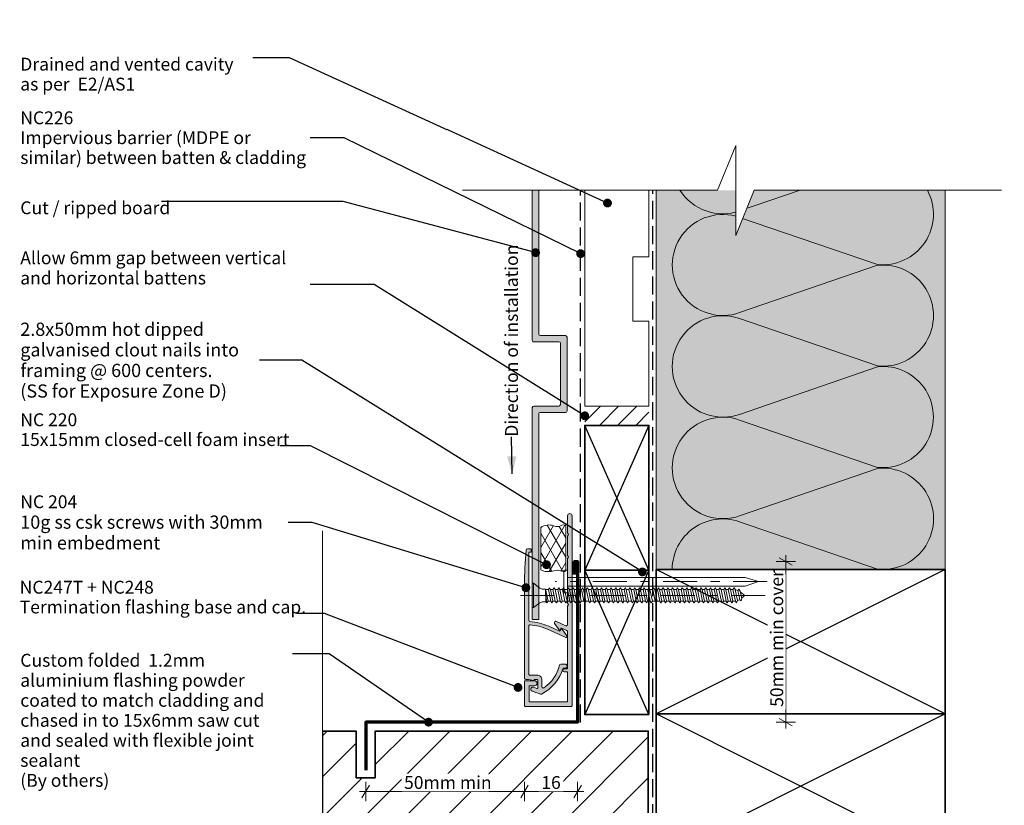
# Model space of a CAD drawing. Units: millimetres. Extents: x -198 to 108, y -202 to 216.
# Drawn here: x -198 to 108, y -28 to 216 of the extents above; entities that cross this region are included whole.
import ezdxf

# ---------------------------------------------------------------- set-up
doc = ezdxf.new("R2010")
doc.units = ezdxf.units.MM
doc.header["$MEASUREMENT"] = 0
for name, pattern in [('Double Dashed', [21.872221, 10.583333, -4.233333, 2.822222, -4.233333]), ('Hidden Line', [7.824444, 5.644444, -2.18]), ('Wipeout_Contour', [1000, 0, -1000])]:
    doc.linetypes.add(name, pattern=pattern)
for name, color, linetype, lineweight in [('0_Pen_No__1', 7, 'Continuous', 18), ('0_Pen_No__181', 7, 'Continuous', 5), ('0_Pen_No__182', 7, 'Continuous', 13), ('0_Pen_No__183', 7, 'Continuous', 18), ('0_Pen_No__184', 7, 'Continuous', 25), ('0_Pen_No__185', 7, 'Continuous', 35), ('0_Pen_No__187', 7, 'Continuous', 70), ('0_Pen_No__201', 1, 'Continuous', 25), ('0_Pen_No__86', 7, 'Continuous', 25)]:
    doc.layers.add(name, color=color, linetype=linetype, lineweight=lineweight)
for name, color, linetype, lineweight, true_color in [('0_Pen_No__193', 7, 'Continuous', 13, 0xb9b9b9), ('0_Pen_No__195', 7, 'Continuous', 13, 0x8b8b8b), ('0_Pen_No__196', 7, 'Continuous', 13, 0x747474), ('0_Pen_No__215', 7, 'Continuous', 25, 0x8b8b8b), ('0_Pen_No__236', 7, 'Continuous', 0, 0xf5f2da)]:
    doc.layers.add(name, color=color, linetype=linetype, lineweight=lineweight, true_color=true_color)
doc.styles.add('GENERATED_STYLE_1', font='txt')
doc.styles.add('GENERATED_STYLE_2', font='txt')
doc.styles.add('GENERATED_STYLE_3', font='txt')
doc.dimstyles.new('GENERATED_STYLE__1', dxfattribs={"dimtxt": 4, "dimasz": 3.04, "dimexe": 0.18, "dimexo": 0.0625, "dimgap": 0, "dimtad": 1, "dimdec": 0, "dimzin": 0, "dimdsep": 46, "dimtxsty": 'GENERATED_STYLE_1', "dimblk": 'ARROWHEAD_2', "dimblk1": 'ARROWHEAD_2', "dimblk2": 'ARROWHEAD_2', "dimcen": 0.09, "dimse1": 1, "dimse2": 1, "dimclrd": 7, "dimclre": 7, "dimclrt": 7, "dimadec": 0, "dimazin": 0, "dimtfac": 1, "dimtdec": 4, "dimtmove": 0, "dimatfit": 3, "dimfxl": 0, "dimtolj": 1, "dimtzin": 0, "dimarcsym": 0})
doc.dimstyles.new('GENERATED_STYLE__2', dxfattribs={"dimtxt": 0.18, "dimasz": 5.472, "dimexe": 0.18, "dimexo": 0.0625, "dimgap": 0, "dimtad": 0, "dimtih": 1, "dimtoh": 1, "dimdec": 4, "dimzin": 0, "dimdsep": 46, "dimcen": 0.09, "dimadec": 0, "dimazin": 0, "dimtfac": 1, "dimtdec": 4, "dimtmove": 0, "dimatfit": 3, "dimldrblk": 'ARROWHEAD_11', "dimfxl": 0, "dimtolj": 1, "dimtzin": 0, "dimarcsym": 0})
doc.dimstyles.new('GENERATED_STYLE__3', dxfattribs={"dimtxt": 4, "dimasz": 3.04, "dimexe": 0.18, "dimexo": 0.0625, "dimgap": 0, "dimtad": 1, "dimtih": 1, "dimtoh": 1, "dimdec": 0, "dimzin": 0, "dimdsep": 46, "dimtxsty": 'GENERATED_STYLE_1', "dimblk": 'ARROWHEAD_2', "dimblk1": 'ARROWHEAD_2', "dimblk2": 'ARROWHEAD_2', "dimcen": 0.09, "dimse1": 1, "dimse2": 1, "dimclrd": 7, "dimclre": 7, "dimclrt": 7, "dimadec": 0, "dimazin": 0, "dimtfac": 1, "dimtdec": 4, "dimtmove": 0, "dimatfit": 3, "dimfxl": 0, "dimtolj": 1, "dimtzin": 0, "dimarcsym": 0})
doc.dimstyles.new('GENERATED_STYLE__4', dxfattribs={"dimtxt": 0.18, "dimasz": 5.472, "dimexe": 0.18, "dimexo": 0.0625, "dimgap": 0, "dimtad": 0, "dimtih": 1, "dimtoh": 1, "dimdec": 4, "dimzin": 0, "dimdsep": 46, "dimcen": 0.09, "dimadec": 0, "dimazin": 0, "dimtfac": 1, "dimtdec": 4, "dimtmove": 0, "dimatfit": 3, "dimldrblk": 'ARROWHEAD_5', "dimfxl": 0, "dimtolj": 1, "dimtzin": 0, "dimarcsym": 0})

# ---------------------------------------------------------------- blocks, each defined once
blk = doc.blocks.new('Nail[1]_1', base_point=(34.59, 37.69))
at = {"layer": '0_Pen_No__181', "color": 7, "linetype": 'Double Dashed', "lineweight": 5}
blk.add_line((34.59, 41.2), (-31.41, 41.2), dxfattribs=at)
at = {"layer": '0_Pen_No__195', "color": 252, "linetype": 'Continuous', "lineweight": 13, "true_color": 0x8b8b8b}
for p, q in [((-28.77, 44.72), (-27.6, 44.72)), ((-28.77, 37.69), (-28.77, 44.72)), ((-27.6, 44.72), (-27.6, 37.69)), ((27.76, 42.43), (-27.6, 42.43)), ((31.82, 41.2), (27.76, 42.43)), ((27.76, 39.8), (31.82, 41.2)), ((-27.6, 37.69), (-28.77, 37.69)), ((-27.6, 39.8), (27.76, 39.8))]:
    blk.add_line(p, q, dxfattribs=at)
blk = doc.blocks.new('CSK[2]_1', base_point=(33.92, 40.72))
at = {"layer": '0_Pen_No__181', "color": 7, "linetype": 'Double Dashed', "lineweight": 5}
blk.add_line((33.92, 36.91), (-43.3, 36.91), dxfattribs=at)
at = {"layer": '0_Pen_No__195', "color": 252, "linetype": 'Continuous', "lineweight": 13, "true_color": 0x8b8b8b}
for p, q in [((-38.24, 40.72), (-38.6, 40.72)), ((-38.6, 40.72), (-38.6, 33.1)), ((-36.26, 39.2), (-38.24, 40.72)), ((-38.24, 33.1), (-38.24, 40.64)), ((-35.54, 38.86), (-36.26, 39.2)), ((-34.47, 38.86), (-35.54, 38.86)), ((-34.38, 34.88), (-34.47, 38.86)), ((-34.47, 38.86), (-33.66, 35.13)), ((-33.57, 38.69), (-34.38, 38.69)), ((-34.02, 34.54), (-34.38, 37.08)), ((-33.57, 38.69), (-33.3, 39.28)), ((-32.85, 35.13), (-33.57, 38.69)), ((-33.3, 39.28), (-32.94, 38.69)), ((-32.94, 38.69), (-32.22, 35.13)), ((-32.13, 38.69), (-32.94, 38.69)), ((-31.77, 39.28), (-32.13, 38.69)), ((-31.41, 35.13), (-32.13, 38.69)), ((-31.41, 38.69), (-31.77, 39.28)), ((-31.41, 38.69), (-30.7, 35.13)), ((-30.61, 38.69), (-31.41, 38.69)), ((-30.61, 38.69), (-30.34, 39.28)), ((-29.89, 35.13), (-30.61, 38.69)), ((-30.34, 39.28), (-29.98, 38.69)), ((-29.98, 38.69), (-29.26, 35.13)), ((-29.17, 38.69), (-29.98, 38.69)), ((-29.17, 38.69), (-28.81, 39.28)), ((-28.45, 35.13), (-29.17, 38.69)), ((-28.81, 39.28), (-28.54, 38.69)), ((-28.54, 38.69), (-27.73, 35.13)), ((-27.64, 38.69), (-28.54, 38.69)), ((-27.64, 38.69), (-27.37, 39.28)), ((-26.92, 35.13), (-27.64, 38.69)), ((-27.37, 39.28), (-27.01, 38.69)), ((-27.01, 38.69), (-26.29, 35.13)), ((-26.21, 38.69), (-27.01, 38.69)), ((-25.85, 39.28), (-26.21, 38.69)), ((-25.49, 35.13), (-26.21, 38.69)), ((-25.58, 38.69), (-25.85, 39.28)), ((-25.58, 38.69), (-24.77, 35.13)), ((-24.77, 38.69), (-25.58, 38.69)), ((-24.41, 39.28), (-24.77, 38.69)), ((-23.96, 35.13), (-24.77, 38.69)), ((-24.05, 38.69), (-24.41, 39.28)), ((-24.05, 38.69), (-23.33, 35.13)), ((-23.24, 38.69), (-24.05, 38.69)), ((-23.24, 38.69), (-22.88, 39.28)), ((-22.52, 35.13), (-23.24, 38.69)), ((-22.88, 39.28), (-22.61, 38.69)), ((-22.61, 38.69), (-21.89, 35.13)), ((-22.61, 38.69), (-21.8, 38.69)), ((-21.8, 38.69), (-21.45, 39.28)), ((-21, 35.13), (-21.8, 38.69)), ((-21.45, 39.28), (-21.09, 38.69)), ((-21.09, 38.69), (-20.37, 35.13)), ((-20.28, 38.69), (-21.09, 38.69)), ((-20.01, 39.28), (-20.28, 38.69)), ((-19.56, 35.13), (-20.28, 38.69)), ((-20.01, 39.28), (-19.65, 38.69)), ((-19.65, 38.69), (-18.93, 35.13)), ((-18.84, 38.69), (-19.65, 38.69)), ((-18.48, 39.28), (-18.84, 38.69)), ((-18.12, 35.13), (-18.84, 38.69)), ((-18.48, 39.28), (-18.12, 38.69)), ((-18.12, 38.69), (-17.4, 35.13)), ((-18.12, 38.69), (-17.31, 38.69)), ((-17.31, 38.69), (-17.05, 39.28)), ((-16.6, 35.13), (-17.31, 38.69)), ((-16.69, 38.69), (-17.05, 39.28)), ((-16.69, 38.69), (-15.97, 35.13)), ((-15.88, 38.69), (-16.69, 38.69)), ((-15.88, 38.69), (-15.52, 39.28)), ((-15.16, 35.13), (-15.88, 38.69)), ((-15.52, 39.28), (-15.25, 38.69)), ((-15.25, 38.69), (-14.44, 35.13)), ((-14.35, 38.69), (-15.25, 38.69)), ((-14.08, 39.28), (-14.35, 38.69)), ((-13.63, 35.13), (-14.35, 38.69)), ((-14.08, 39.28), (-13.72, 38.69)), ((-13.72, 38.69), (-13, 35.13)), ((-13.72, 38.69), (-12.91, 38.69)), ((-12.91, 38.69), (-12.56, 39.28)), ((-12.2, 35.13), (-12.91, 38.69)), ((-12.56, 39.28), (-12.29, 38.69)), ((-12.29, 38.69), (-11.48, 35.13)), ((-11.48, 38.69), (-12.29, 38.69)), ((-11.48, 38.69), (-11.12, 39.28)), ((-10.67, 35.13), (-11.48, 38.69)), ((-11.12, 39.28), (-10.76, 38.69)), ((-10.76, 38.69), (-10.04, 35.13)), ((-10.76, 38.69), (-9.95, 38.69)), ((-9.95, 38.69), (-9.59, 39.28)), ((-9.23, 35.13), (-9.95, 38.69)), ((-9.59, 39.28), (-9.32, 38.69)), ((-9.32, 38.69), (-8.6, 35.13)), ((-8.51, 38.69), (-9.32, 38.69)), ((-8.16, 39.28), (-8.51, 38.69)), ((-7.71, 35.13), (-8.51, 38.69)), ((-7.8, 38.69), (-8.16, 39.28)), ((-7.8, 38.69), (-7.08, 35.13)), ((-7.8, 38.69), (-6.99, 38.69)), ((-6.99, 38.69), (-6.72, 39.28)), ((-6.27, 35.13), (-6.99, 38.69)), ((-6.72, 39.28), (-6.36, 38.69)), ((-6.36, 38.69), (-5.64, 35.13)), ((-6.36, 38.69), (-5.55, 38.69)), ((-5.55, 38.69), (-5.19, 39.28)), ((-4.83, 35.13), (-5.55, 38.69)), ((-4.83, 38.69), (-5.19, 39.28)), ((-4.83, 38.69), (-4.11, 35.13)), ((-4.02, 38.69), (-4.83, 38.69)), ((-4.02, 38.69), (-3.76, 39.28)), ((-3.31, 35.13), (-4.02, 38.69)), ((-3.76, 39.28), (-3.4, 38.69)), ((-3.4, 38.69), (-2.68, 35.13)), ((-3.4, 38.69), (-2.59, 38.69)), ((-2.59, 38.69), (-2.23, 39.28)), ((-1.87, 35.13), (-2.59, 38.69)), ((-2.23, 39.28), (-1.96, 38.69)), ((-1.96, 38.69), (-1.15, 35.13)), ((-1.06, 38.69), (-1.96, 38.69)), ((-0.79, 39.28), (-1.06, 38.69)), ((-0.34, 35.13), (-1.06, 38.69)), ((-0.43, 38.69), (-0.79, 39.28)), ((-0.43, 38.69), (0.29, 35.13)), ((0.38, 38.69), (-0.43, 38.69)), ((0.73, 39.28), (0.38, 38.69)), ((1.09, 35.13), (0.38, 38.69)), ((1, 38.69), (0.73, 39.28)), ((1, 38.69), (1.81, 35.13)), ((1.81, 38.69), (1, 38.69)), ((1.81, 38.69), (2.17, 39.28)), ((2.62, 35.13), (1.81, 38.69)), ((2.17, 39.28), (2.53, 38.69)), ((2.53, 38.69), (3.25, 35.13)), ((2.53, 38.69), (3.34, 38.69)), ((3.7, 39.28), (3.34, 38.69)), ((4.06, 35.13), (3.34, 38.69)), ((3.97, 38.69), (3.7, 39.28)), ((3.97, 38.69), (4.69, 35.13)), ((4.78, 38.69), (3.97, 38.69)), ((4.78, 38.69), (5.13, 39.28)), ((5.58, 35.13), (4.78, 38.69)), ((5.13, 39.28), (5.49, 38.69)), ((5.49, 38.69), (6.21, 35.13)), ((6.3, 38.69), (5.49, 38.69)), ((6.3, 38.69), (6.57, 39.28)), ((7.02, 35.13), (6.3, 38.69)), ((6.57, 39.28), (6.93, 38.69)), ((6.93, 38.69), (7.65, 35.13)), ((7.74, 38.69), (6.93, 38.69)), ((7.74, 38.69), (8.1, 39.28)), ((8.46, 35.13), (7.74, 38.69)), ((8.1, 39.28), (8.46, 38.69)), ((8.46, 38.69), (9.18, 35.13)), ((8.46, 38.69), (9.27, 38.69)), ((9.54, 39.28), (9.27, 38.69)), ((9.98, 35.13), (9.27, 38.69)), ((9.89, 38.69), (9.54, 39.28)), ((9.89, 38.69), (10.61, 35.13)), ((10.7, 38.69), (9.89, 38.69)), ((10.7, 38.69), (11.06, 39.28)), ((11.42, 35.13), (10.7, 38.69)), ((11.06, 39.28), (11.33, 38.69)), ((11.33, 38.69), (12.14, 35.13)), ((12.14, 38.69), (11.33, 38.69)), ((12.14, 38.69), (12.5, 39.28)), ((12.95, 35.13), (12.14, 38.69)), ((12.5, 39.28), (12.86, 38.69)), ((12.86, 38.69), (13.58, 35.13)), ((13.67, 38.69), (12.86, 38.69)), ((14.03, 39.28), (13.67, 38.69)), ((14.38, 35.13), (13.67, 38.69)), ((14.29, 38.69), (14.03, 39.28)), ((14.29, 38.69), (15.1, 35.13)), ((15.1, 38.69), (14.29, 38.69)), ((15.46, 39.28), (15.1, 38.69)), ((15.91, 35.13), (15.1, 38.69)), ((15.82, 38.69), (15.46, 39.28)), ((15.82, 38.69), (16.54, 35.13)), ((16.63, 38.69), (15.82, 38.69)), ((16.63, 38.69), (16.99, 39.28)), ((17.35, 35.13), (16.63, 38.69)), ((16.99, 39.28), (17.26, 38.69)), ((17.26, 38.69), (17.98, 35.13)), ((18.07, 38.69), (17.26, 38.69)), ((18.07, 38.69), (18.43, 39.28)), ((18.87, 35.13), (18.07, 38.69)), ((18.43, 39.28), (18.69, 38.69)), ((18.69, 38.69), (19.5, 35.13)), ((19.5, 38.69), (18.69, 38.69)), ((19.86, 39.28), (19.5, 38.69)), ((20.31, 35.13), (19.5, 38.69)), ((20.22, 38.69), (19.86, 39.28)), ((20.22, 38.69), (20.94, 35.13)), ((21.03, 38.69), (20.22, 38.69)), ((21.03, 38.69), (21.39, 39.28)), ((21.75, 35.13), (21.03, 38.69)), ((21.39, 39.28), (21.66, 38.69)), ((22.47, 38.69), (21.66, 38.69)), ((21.66, 38.69), (22.38, 35.13)), ((22.47, 38.69), (22.83, 39.28)), ((23.27, 35.13), (22.47, 38.69)), ((22.83, 39.28), (23.18, 38.69)), ((23.18, 38.69), (23.9, 35.13)), ((23.9, 38.69), (23.18, 38.69)), ((24.26, 39.28), (23.9, 38.69)), ((24.71, 35.13), (23.9, 38.69)), ((24.62, 38.69), (24.26, 39.28)), ((25.43, 38.43), (24.53, 38.69)), ((24.62, 38.69), (25.34, 35.3)), ((25.43, 38.43), (25.79, 38.86)), ((26.06, 35.56), (25.43, 38.43)), ((25.79, 38.86), (26.15, 38.18)), ((26.15, 38.18), (26.69, 35.89)), ((27.57, 36.9), (26.24, 37.93)), ((26.6, 36.06), (27.57, 36.9)), ((-38.24, 33.1), (-36.26, 34.62)), ((-35.54, 34.88), (-36.26, 34.62)), ((-35.54, 34.88), (-34.38, 34.88)), ((-34.38, 34.88), (-34.02, 34.54)), ((-34.02, 34.54), (-33.66, 35.13)), ((-33.66, 35.13), (-32.85, 35.13)), ((-32.85, 35.13), (-32.49, 34.54)), ((-32.49, 34.54), (-32.22, 35.13)), ((-32.22, 35.13), (-31.41, 35.13)), ((-31.05, 34.54), (-31.41, 35.13)), ((-30.7, 35.13), (-31.05, 34.54)), ((-29.89, 35.13), (-30.7, 35.13)), ((-29.89, 35.13), (-29.53, 34.54)), ((-29.53, 34.54), (-29.26, 35.13)), ((-28.45, 35.13), (-29.26, 35.13)), ((-28.09, 34.54), (-28.45, 35.13)), ((-28.09, 34.54), (-27.73, 35.13)), ((-27.73, 35.13), (-26.92, 35.13)), ((-26.92, 35.13), (-26.65, 34.54)), ((-26.65, 34.54), (-26.29, 35.13)), ((-25.49, 35.13), (-26.29, 35.13)), ((-25.13, 34.54), (-25.49, 35.13)), ((-24.77, 35.13), (-25.13, 34.54)), ((-23.96, 35.13), (-24.77, 35.13)), ((-23.69, 34.54), (-23.96, 35.13)), ((-23.33, 35.13), (-23.69, 34.54)), ((-22.52, 35.13), (-23.33, 35.13)), ((-22.52, 35.13), (-22.16, 34.54)), ((-22.16, 34.54), (-21.89, 35.13)), ((-21, 35.13), (-21.89, 35.13)), ((-20.73, 34.54), (-21, 35.13)), ((-20.37, 35.13), (-20.73, 34.54)), ((-19.56, 35.13), (-20.37, 35.13)), ((-19.56, 35.13), (-19.2, 34.54)), ((-19.2, 34.54), (-18.93, 35.13)), ((-18.93, 35.13), (-18.12, 35.13)), ((-18.12, 35.13), (-17.76, 34.54)), ((-17.76, 34.54), (-17.4, 35.13)), ((-17.4, 35.13), (-16.6, 35.13)), ((-16.24, 34.54), (-16.6, 35.13)), ((-15.97, 35.13), (-16.24, 34.54)), ((-15.16, 35.13), (-15.97, 35.13)), ((-14.8, 34.54), (-15.16, 35.13)), ((-14.44, 35.13), (-14.8, 34.54)), ((-13.63, 35.13), (-14.44, 35.13)), ((-13.36, 34.54), (-13.63, 35.13)), ((-13, 35.13), (-13.36, 34.54)), ((-12.2, 35.13), (-13, 35.13)), ((-11.84, 34.54), (-12.2, 35.13)), ((-11.84, 34.54), (-11.48, 35.13)), ((-11.48, 35.13), (-10.67, 35.13)), ((-10.67, 35.13), (-10.4, 34.54)), ((-10.4, 34.54), (-10.04, 35.13)), ((-9.23, 35.13), (-10.04, 35.13)), ((-9.23, 35.13), (-8.87, 34.54)), ((-8.87, 34.54), (-8.6, 35.13)), ((-7.71, 35.13), (-8.6, 35.13)), ((-7.71, 35.13), (-7.44, 34.54)), ((-7.44, 34.54), (-7.08, 35.13)), ((-6.27, 35.13), (-7.08, 35.13)), ((-5.91, 34.54), (-6.27, 35.13)), ((-5.64, 35.13), (-5.91, 34.54)), ((-4.83, 35.13), (-5.64, 35.13)), ((-4.47, 34.54), (-4.83, 35.13)), ((-4.11, 35.13), (-4.47, 34.54)), ((-3.31, 35.13), (-4.11, 35.13)), ((-2.95, 34.54), (-3.31, 35.13)), ((-2.68, 35.13), (-2.95, 34.54)), ((-1.87, 35.13), (-2.68, 35.13)), ((-1.87, 35.13), (-1.51, 34.54)), ((-1.51, 34.54), (-1.15, 35.13)), ((-0.34, 35.13), (-1.15, 35.13)), ((-0.07, 34.54), (-0.34, 35.13)), ((0.29, 35.13), (-0.07, 34.54)), ((1.09, 35.13), (0.29, 35.13)), ((1.09, 35.13), (1.45, 34.54)), ((1.45, 34.54), (1.81, 35.13)), ((1.81, 35.13), (2.62, 35.13)), ((2.89, 34.54), (2.62, 35.13)), ((3.25, 35.13), (2.89, 34.54)), ((4.06, 35.13), (3.25, 35.13)), ((4.42, 34.54), (4.06, 35.13)), ((4.69, 35.13), (4.42, 34.54)), ((4.69, 35.13), (5.58, 35.13)), ((5.58, 35.13), (5.85, 34.54)), ((6.21, 35.13), (5.85, 34.54)), ((7.02, 35.13), (6.21, 35.13)), ((7.38, 34.54), (7.02, 35.13)), ((7.65, 35.13), (7.38, 34.54)), ((7.65, 35.13), (8.46, 35.13)), ((8.46, 35.13), (8.82, 34.54)), ((9.18, 35.13), (8.82, 34.54)), ((9.98, 35.13), (9.18, 35.13)), ((10.34, 34.54), (9.98, 35.13)), ((10.61, 35.13), (10.34, 34.54)), ((11.42, 35.13), (10.61, 35.13)), ((11.78, 34.54), (11.42, 35.13)), ((12.14, 35.13), (11.78, 34.54)), ((12.14, 35.13), (12.95, 35.13)), ((12.95, 35.13), (13.22, 34.54)), ((13.22, 34.54), (13.58, 35.13)), ((13.58, 35.13), (14.38, 35.13)), ((14.74, 34.54), (14.38, 35.13)), ((15.1, 35.13), (14.74, 34.54)), ((15.1, 35.13), (15.91, 35.13)), ((15.91, 35.13), (16.18, 34.54)), ((16.18, 34.54), (16.54, 35.13)), ((16.54, 35.13), (17.35, 35.13)), ((17.71, 34.54), (17.35, 35.13)), ((17.98, 35.13), (17.71, 34.54)), ((18.87, 35.13), (17.98, 35.13)), ((19.14, 34.54), (18.78, 35.13)), ((19.5, 35.13), (19.14, 34.54)), ((20.31, 35.13), (19.5, 35.13)), ((20.58, 34.54), (20.31, 35.13)), ((20.94, 35.13), (20.58, 34.54)), ((21.75, 35.13), (20.94, 35.13)), ((22.11, 34.54), (21.75, 35.13)), ((22.11, 34.54), (22.38, 35.13)), ((22.38, 35.13), (23.27, 35.13)), ((23.54, 34.54), (23.27, 35.13)), ((23.9, 35.13), (23.54, 34.54)), ((24.71, 35.13), (23.9, 35.13)), ((24.98, 34.54), (24.71, 35.13)), ((25.34, 35.3), (24.98, 34.54)), ((25.25, 35.3), (26.06, 35.56)), ((26.42, 35.22), (26.06, 35.56)), ((26.69, 35.89), (26.42, 35.22)), ((-38.6, 33.1), (-38.24, 33.1))]:
    blk.add_line(p, q, dxfattribs=at)
blk = doc.blocks.new('*D5')
at = {"layer": '0_Pen_No__181', "color": 7, "linetype": 'Continuous', "lineweight": 5}
for p, q in [((40.35, 47.46), (40.35, 49.41)), ((43.35, 47.46), (37.35, 47.46)), ((40.35, -2.54), (40.35, 47.46)), ((43.35, -2.54), (37.35, -2.54)), ((40.35, -4.5), (40.35, -2.54))]:
    blk.add_line(p, q, dxfattribs=at)
at = {"layer": '0_Pen_No__183', "color": 7, "linetype": 'Continuous', "lineweight": 18}
for p, q in [((42.35, 46.3), (38.35, 48.61)), ((38.35, -1.39), (42.35, -3.7))]:
    blk.add_line(p, q, dxfattribs=at)
at = {"color": 254, "linetype": 'Wipeout_Contour', "lineweight": 0, "ltscale": 189.790939}
blk.add_wipeout([(40.34, 1.42), (40.34, 43.49), (34.76, 43.49), (34.76, 1.42)], dxfattribs=at)
at = {"layer": '0_Pen_No__86', "color": 7, "lineweight": 25, "insert": (39.55, 2.21), "char_height": 4, "attachment_point": 7, "rotation": 90, "style": 'GENERATED_STYLE_1'}
blk.add_mtext('\\A1;{\\pql;\\fArial|b0|i0|c0|p34;50mm min cover}', dxfattribs=at)
blk = doc.blocks.new('ARROWHEAD_2')
at = {"color": 0, "linetype": 'Continuous', "lineweight": 0}
for p, q in [((0, 0), (-1, 0)), ((-0.38, -0.66), (0.38, 0.66))]:
    blk.add_line(p, q, dxfattribs=at)
blk = doc.blocks.new('ARROWHEAD_11')
at = {"color": 0, "linetype": 'Continuous', "lineweight": 0}
blk.add_line((0, 0), (-1, 0), dxfattribs=at)
at = {"color": 0, "linetype": 'Continuous', "lineweight": 0, "const_width": 0.25, "flags": 128}
blk.add_lwpolyline([(-0.125, 0, 1), (0.125, 0, 1)], format="xyb", close=True, dxfattribs=at)
blk = doc.blocks.new('*D8')
at = {"layer": '0_Pen_No__181', "color": 7, "linetype": 'Continuous', "lineweight": 5}
for p, q in [((-90.46, -27.13), (-90.46, -21.13)), ((-41, -27.13), (-41, -21.13)), ((-92.41, -24.13), (-90.46, -24.13)), ((-90.46, -24.13), (-41, -24.13))]:
    blk.add_line(p, q, dxfattribs=at)
at = {"layer": '0_Pen_No__183', "color": 7, "linetype": 'Continuous', "lineweight": 18}
for p, q in [((-89.3, -22.13), (-91.61, -26.13)), ((-39.84, -22.13), (-42.15, -26.13))]:
    blk.add_line(p, q, dxfattribs=at)
at = {"color": 254, "linetype": 'Wipeout_Contour', "lineweight": 0, "ltscale": 277.003963}
blk.add_wipeout([(-79.3, -24.12), (-52.16, -24.12), (-52.16, -18.54), (-79.3, -18.54)], dxfattribs=at)
at = {"layer": '0_Pen_No__86', "color": 7, "lineweight": 25, "insert": (-78.51, -23.33), "char_height": 4, "attachment_point": 7, "style": 'GENERATED_STYLE_1'}
blk.add_mtext('\\A1;{\\pql;\\fArial|b0|i0|c0|p34;50mm min}', dxfattribs=at)
blk = doc.blocks.new('*D9')
at = {"layer": '0_Pen_No__181', "color": 7, "linetype": 'Continuous', "lineweight": 5}
for p, q in [((-41, -27.13), (-41, -21.13)), ((-24.46, -27.13), (-24.46, -21.13)), ((-41, -24.13), (-24.46, -24.13)), ((-24.46, -24.13), (-22.5, -24.13))]:
    blk.add_line(p, q, dxfattribs=at)
at = {"layer": '0_Pen_No__183', "color": 7, "linetype": 'Continuous', "lineweight": 18}
for p, q in [((-39.84, -22.13), (-42.15, -26.13)), ((-25.61, -26.13), (-23.3, -22.13))]:
    blk.add_line(p, q, dxfattribs=at)
at = {"color": 254, "linetype": 'Wipeout_Contour', "lineweight": 0, "ltscale": 156.621499}
blk.add_wipeout([(-36.55, -24.12), (-28.9, -24.12), (-28.9, -18.54), (-36.55, -18.54)], dxfattribs=at)
at = {"layer": '0_Pen_No__86', "color": 7, "lineweight": 25, "insert": (-35.76, -23.33), "char_height": 4, "attachment_point": 7, "style": 'GENERATED_STYLE_1'}
blk.add_mtext('\\A1;{\\pql;\\fArial|b0|i0|c0|p34;16}', dxfattribs=at)
blk = doc.blocks.new('ARROWHEAD_5')
at = {"linetype": 'Continuous', "lineweight": 0}
blk.add_hatch(color=0, dxfattribs=at).paths.add_polyline_path([(-1, 0.2679), (0, 0), (-1, -0.2679)])
at = {"color": 0, "linetype": 'Continuous', "lineweight": 0}
blk.add_line((0, 0), (-1, 0), dxfattribs=at)

msp = doc.modelspace()

# ---------------------------------------------------------------- hatches: boundary and pattern name
at = {"layer": '0_Pen_No__181', "linetype": 'Continuous', "lineweight": 5}
h = msp.add_hatch(dxfattribs=at)
h.set_pattern_fill('Batt_Insulation_0001', style=0, pattern_type=2)
h.set_pattern_definition([(60, (0, 0), (-2.59808, 1.5), []), (120, (0, 0), (2.59808, 1.5), [])])
h.paths.add_polyline_path([(-35.93, 58.02, -0.23675), (-31.82, 58.58, 0.254306), (-29.77, 58.58, -0.204824), (-28.18, 58.73), (-28.18, 44.41, -0.155156), (-29.82, 44.52, 0.203201), (-31.82, 44.52, -0.174154), (-35.93, 44.83)])
at = {"layer": '0_Pen_No__193', "linetype": 'Continuous', "lineweight": 13, "true_color": 0xb9b9b9}
for points in [[(-38.6, 29.37), (-36.57, 29.37), (-36.57, 93.31, -0.438843), (-36.06, 93.82), (-28.27, 93.82, 0.373917), (-27.76, 94.33), (-27.76, 117.27, 0.391708), (-28.27, 117.78), (-36.06, 117.78, -0.413323), (-36.57, 118.29), (-36.57, 163.02), (-38.6, 163.02), (-38.6, 116.34, 0.418114), (-38.09, 115.83), (-30.3, 115.83, -0.40793), (-29.79, 115.33), (-29.79, 96.28, -0.406121), (-30.3, 95.85), (-38.09, 95.85, 0.411071), (-38.6, 95.35)], [(-27.6, 34.62, 0.131652), (-27.57, 34.52), (-27.3, 34.04), (-27.57, 33.57, 0.131652), (-27.6, 33.47), (-27.6, 27.83, -0.542956), (-28.16, 27.46), (-31.25, 28.84, 0.414214), (-31.52, 28.74), (-31.69, 28.34, 0.267951), (-31.67, 28.14), (-30.25, 26.18, 0.577348), (-29.9, 26.21), (-29.74, 26.58, -0.414214), (-29.48, 26.68), (-27.84, 25.95, -0.296213), (-27.6, 25.58), (-27.6, 14.29, -0.414214), (-27.8, 14.09), (-28.6, 14.09, 1), (-28.6, 13.09), (-27.8, 13.09, -0.414214), (-27.6, 12.89), (-27.6, 3.96, -0.414214), (-27.8, 3.76), (-39.4, 3.76, -0.414214), (-39.6, 3.96), (-39.6, 8.56, -0.414214), (-39.4, 8.76), (-37.9, 8.76, 1), (-37.9, 10.36), (-40.8, 10.36, 0.414214), (-41, 10.16), (-41, 2.56, 0.414214), (-40.8, 2.36), (-26.4, 2.36, 0.414214), (-26.2, 2.56), (-26.2, 61.66, 1), (-27.6, 61.66), (-27.6, 56.43, 0.131652), (-27.57, 56.33), (-27.3, 55.86), (-27.57, 55.38, 0.131652), (-27.6, 55.28), (-27.6, 49.43, 0.131652), (-27.57, 49.33), (-27.3, 48.86), (-27.57, 48.38, 0.131652), (-27.6, 48.28)], [(-32.28, 26.77), (-33.43, 27.28, 0.086888), (-39.33, 28.76, -0.393222), (-39.7, 29.16), (-39.7, 50.36), (-39.1, 50.36, 0.414214), (-38.9, 50.56), (-38.9, 51.16, 0.414214), (-39.1, 51.36), (-40.1, 51.36, 0.381737), (-40.5, 51, 0.022934), (-41, 40.05), (-41, 11.18, 0.414214), (-40.6, 10.78), (-39.72, 10.78), (-38.25, 10.39, 0.493145), (-38, 10.58), (-38, 10.78), (-37.1, 10.78, -0.414214), (-36.9, 10.58), (-36.9, 8.16, -0.520567), (-37.17, 7.98), (-38.18, 8.34, 1), (-38.62, 7.12), (-36.04, 6.18, 0.205816), (-35.73, 6.2, 0.208192), (-29.01, 14.22), (-28.35, 14.22, 1), (-28.35, 15.52), (-29.71, 15.52, 0.347739), (-30.1, 15.21, -0.188338), (-34.97, 8.15, -0.601064), (-35.6, 8.48), (-35.6, 10.58, 0.414214), (-37.1, 12.08), (-39.3, 12.08, -0.414214), (-39.7, 12.48), (-39.7, 27.35, -0.437911), (-39.27, 27.75, -0.084866), (-33.84, 26.37), (-28.15, 23.83, 0.414214), (-27.88, 23.94), (-27.81, 24.11, 0.267951), (-27.83, 24.31), (-29.31, 26.35, 0.466306), (-29.62, 26.37), (-30.15, 25.82)]]:
    msp.add_hatch(color=9, dxfattribs=at).paths.add_polyline_path(points)
h = msp.add_hatch(dxfattribs=at)
h.set_pattern_fill('Demolition_Hatch_0001', color=9, style=0, pattern_type=2)
h.set_pattern_definition([(45, (0, 0), (-2.82843, 2.82843), [])])
h.paths.add_polyline_path([(-2.24, 89.8), (-2.24, 95.8), (-22.24, 95.8), (-22.24, 89.8)])
at = {"layer": '0_Pen_No__196', "linetype": 'Continuous', "lineweight": 13, "true_color": 0x747474}
h = msp.add_hatch(dxfattribs=at)
h.set_pattern_fill('Masonry_Block_0001', color=8, style=0, pattern_type=2)
h.set_pattern_definition([(225, (-197.483, -100.344), (-6.36396, 6.36396), [])])
h.paths.add_polyline_path([(-103.95, -5.34), (-103.95, -35.34), (-62.48, -35.34, -0.414214), (-32.48, -65.34), (-32.48, -135.34, -0.013252), (-32.52, -136.93), (-8.02, -136.93), (-2.48, -150.4), (-2.48, -102.08), (-2.48, -96.94), (-2.48, -5.34), (-18.85, -5.34), (-22.85, -5.34), (-87.46, -5.34), (-87.46, -19.85), (-93.46, -19.85), (-93.46, -5.34)])
at = {"layer": '0_Pen_No__236', "linetype": 'Continuous', "lineweight": 0, "true_color": 0xf5f2da}
msp.add_hatch(color=7, dxfattribs=at).paths.add_polyline_path([(0, 163.02), (90, 163.02), (90, 45), (0, 45)])

# ---------------------------------------------------------------- linework, layer by layer
at = {"layer": '0_Pen_No__1', "color": 7, "linetype": 'Continuous', "lineweight": 18, "flags": 128}
for points in [[(-38.6, 29.37), (-36.57, 29.37), (-36.57, 93.31, -0.438843), (-36.06, 93.82), (-28.27, 93.82, 0.373917), (-27.76, 94.33), (-27.76, 117.27, 0.391708), (-28.27, 117.78), (-36.06, 117.78, -0.413323), (-36.57, 118.29), (-36.57, 163.02), (-38.6, 163.02), (-38.6, 116.34, 0.418114), (-38.09, 115.83), (-30.3, 115.83, -0.40793), (-29.79, 115.33), (-29.79, 96.28, -0.406121), (-30.3, 95.85), (-38.09, 95.85, 0.411071), (-38.6, 95.35)], [(-27.6, 34.62, 0.131652), (-27.57, 34.52), (-27.3, 34.04), (-27.57, 33.57, 0.131652), (-27.6, 33.47), (-27.6, 27.83, -0.542956), (-28.16, 27.46), (-31.25, 28.84, 0.414214), (-31.52, 28.74), (-31.69, 28.34, 0.267951), (-31.67, 28.14), (-30.25, 26.18, 0.577348), (-29.9, 26.21), (-29.74, 26.58, -0.414214), (-29.48, 26.68), (-27.84, 25.95, -0.296213), (-27.6, 25.58), (-27.6, 14.29, -0.414214), (-27.8, 14.09), (-28.6, 14.09, 1), (-28.6, 13.09), (-27.8, 13.09, -0.414214), (-27.6, 12.89), (-27.6, 3.96, -0.414214), (-27.8, 3.76), (-39.4, 3.76, -0.414214), (-39.6, 3.96), (-39.6, 8.56, -0.414214), (-39.4, 8.76), (-37.9, 8.76, 1), (-37.9, 10.36), (-40.8, 10.36, 0.414214), (-41, 10.16), (-41, 2.56, 0.414214), (-40.8, 2.36), (-26.4, 2.36, 0.414214), (-26.2, 2.56), (-26.2, 61.66, 1), (-27.6, 61.66), (-27.6, 56.43, 0.131652), (-27.57, 56.33), (-27.3, 55.86), (-27.57, 55.38, 0.131652), (-27.6, 55.28), (-27.6, 49.43, 0.131652), (-27.57, 49.33), (-27.3, 48.86), (-27.57, 48.38, 0.131652), (-27.6, 48.28)], [(-32.28, 26.77), (-33.43, 27.28, 0.086888), (-39.33, 28.76, -0.393222), (-39.7, 29.16), (-39.7, 50.36), (-39.1, 50.36, 0.414214), (-38.9, 50.56), (-38.9, 51.16, 0.414214), (-39.1, 51.36), (-40.1, 51.36, 0.381737), (-40.5, 51, 0.022934), (-41, 40.05), (-41, 11.18, 0.414214), (-40.6, 10.78), (-39.72, 10.78), (-38.25, 10.39, 0.493145), (-38, 10.58), (-38, 10.78), (-37.1, 10.78, -0.414214), (-36.9, 10.58), (-36.9, 8.16, -0.520567), (-37.17, 7.98), (-38.18, 8.34, 1), (-38.62, 7.12), (-36.04, 6.18, 0.205816), (-35.73, 6.2, 0.208192), (-29.01, 14.22), (-28.35, 14.22, 1), (-28.35, 15.52), (-29.71, 15.52, 0.347739), (-30.1, 15.21, -0.188338), (-34.97, 8.15, -0.601064), (-35.6, 8.48), (-35.6, 10.58, 0.414214), (-37.1, 12.08), (-39.3, 12.08, -0.414214), (-39.7, 12.48), (-39.7, 27.35, -0.437911), (-39.27, 27.75, -0.084866), (-33.84, 26.37), (-28.15, 23.83, 0.414214), (-27.88, 23.94), (-27.81, 24.11, 0.267951), (-27.83, 24.31), (-29.31, 26.35, 0.466306), (-29.62, 26.37), (-30.15, 25.82)]]:
    msp.add_lwpolyline(points, format="xyb", close=True, dxfattribs=at)
at = {"layer": '0_Pen_No__182', "color": 7, "linetype": 'Continuous', "lineweight": 13, "flags": 128}
msp.add_lwpolyline([(-35.93, 58.02, -0.23675), (-31.82, 58.58, 0.254306), (-29.77, 58.58, -0.204824), (-28.18, 58.73), (-28.18, 44.41, -0.155156), (-29.82, 44.52, 0.203201), (-31.82, 44.52, -0.174154), (-35.93, 44.83)], format="xyb", close=True, dxfattribs=at)
at = {"layer": '0_Pen_No__184', "color": 7, "linetype": 'Hidden Line', "lineweight": 25}
msp.add_lwpolyline([(-1.04, -124.73), (-1.04, -119.82), (-1.04, 163.02)], dxfattribs=at)
at = {"layer": '0_Pen_No__185', "color": 7, "linetype": 'Continuous', "lineweight": 35}
for points in [[(-2.24, 44.8), (-2.24, 89.8), (-22.24, 89.8), (-22.24, 44.8)], [(-2.24, -0.2), (-2.24, 44.8), (-22.24, 44.8), (-22.24, -0.2)], [(90, 45), (90, 0), (0, 0), (0, 45)], [(90, 0), (90, -45), (0, -45), (0, 0)]]:
    msp.add_lwpolyline(points, close=True, dxfattribs=at)
at = {"layer": '0_Pen_No__185', "color": 7, "linetype": 'Continuous', "lineweight": 35, "flags": 128}
msp.add_lwpolyline([(-103.95, -5.34), (-103.95, -35.34), (-62.48, -35.34, -0.414214), (-32.48, -65.34), (-32.48, -135.34, -0.013252), (-32.52, -136.93), (-8.02, -136.93), (-2.48, -150.4), (-2.48, -102.08), (-2.48, -96.94), (-2.48, -5.34), (-18.85, -5.34), (-22.85, -5.34), (-87.46, -5.34), (-87.46, -19.85), (-93.46, -19.85), (-93.46, -5.34)], format="xyb", close=True, dxfattribs=at)
at = {"layer": '0_Pen_No__187', "color": 7, "linetype": 'Continuous', "lineweight": 70}
msp.add_lwpolyline([(-25.46, 43.36), (-25.46, 47.46), (-24.46, 47.46), (-24.46, -2.54), (-90.46, -2.54), (-90.46, -17.54)], dxfattribs=at)
at = {"layer": '0_Pen_No__195', "color": 252, "linetype": 'Continuous', "lineweight": 13, "true_color": 0x8b8b8b}
for p, q in [((0, 45), (0, 163.02)), ((90, 45), (90, 163.02)), ((0, 44.8), (0, 136.06))]:
    msp.add_line(p, q, dxfattribs=at)
msp.add_lwpolyline([(-22.24, 163.02), (-22.24, 95.8), (-2.24, 95.8), (-2.24, 122.3), (-7.24, 122.3), (-7.24, 142.3), (-2.24, 142.3), (-2.24, 163.02)], dxfattribs=at)
for points in [[(84.47, 163.02, -0.602687), (68.93, 139.91), (26, 154.56, 1.415875), (26, 124.93), (68.93, 139.66, -1.112285), (68.93, 108.33), (26, 123.06, 1.409091), (26, 93.26), (68.93, 108.08, -1.110379), (68.93, 76.75), (26, 91.48, 1.408797), (26, 61.68), (68.93, 76.41, -1.113892), (68.93, 45.08), (26, 59.82, 0.516822), (5, 45)], [(7.41, 163.02, 0.350169), (26, 156.59), (44.85, 163.02)]]:
    msp.add_lwpolyline(points, format="xyb", dxfattribs=at)
at = {"layer": '0_Pen_No__201', "color": 1, "linetype": 'Hidden Line', "lineweight": 25}
msp.add_lwpolyline([(-23.53, -2.7), (-23.53, 44.05), (-23.53, 166.06)], dxfattribs=at)
at = {"layer": '0_Pen_No__215', "color": 252, "linetype": 'Continuous', "lineweight": 25, "true_color": 0x8b8b8b}
for p, q in [((-2.24, 44.8), (-22.24, 89.8)), ((-2.24, 89.8), (-22.24, 44.8)), ((-2.24, -0.2), (-22.24, 44.8)), ((-2.24, 44.8), (-22.24, -0.2)), ((90, 45), (0, 0)), ((90, 0), (0, 45)), ((90, 0), (0, -45)), ((90, -45), (0, 0))]:
    msp.add_line(p, q, dxfattribs=at)

# ---------------------------------------------------------------- block references
at = {"color": 7, "linetype": 'Continuous', "lineweight": 25}
for name, p in [('Nail[1]_1', (34.59, 37.69)), ('CSK[2]_1', (33.92, 40.72))]:
    msp.add_blockref(name, p, dxfattribs=at)

# ---------------------------------------------------------------- texts
at = {"layer": '0_Pen_No__1', "color": 7, "linetype": 'Continuous', "lineweight": 18, "insert": (-198.02, 110.13), "char_height": 4.11067, "width": 74.4878, "attachment_point": 4, "line_spacing_factor": 0.934759, "style": 'GENERATED_STYLE_1'}
msp.add_mtext('\\A1;{\\pql;\\fArial|b0|i0|c0|p34;2.8x50mm hot dipped galvanised clout nails into framing @ 600 centers.  \\P\\pql;\\fArial|b0|i0|c0|p34;(SS for Exposure Zone D)}', dxfattribs=at)
at = {"layer": '0_Pen_No__86', "color": 7, "linetype": 'Continuous', "lineweight": 25, "char_height": 4}
for s, insert, width, attachment_point, line_spacing_factor, style in [('\\A1;{\\pql;\\fArial|b0|i0|c0|p34;Drained and vented cavity as per  E2/AS1}', (-198.02, 204.25), 72.4205, 1, 0.9307, 'GENERATED_STYLE_1'), ('\\A1;{\\pql;\\fArial|b1|i0|c0|p34;NC\\fArial|b1|i0|c0|p34;226\\P\\pql;\\fArial|b0|i0|c0|p34;Impervious barrier (MDPE or similar) between batten & cladding}', (-198.02, 179.37), 90.2161, 4, 0.927826, 'GENERATED_STYLE_2'), ('\\A1;{\\pql;\\fArial|b0|i0|c0|p34;Allow 6mm gap between vertical and horizontal battens}', (-198.02, 133.7), 90.2161, 7, 0.940471, 'GENERATED_STYLE_1')]:
    msp.add_mtext(s, dxfattribs=dict(at, insert=insert, width=width, attachment_point=attachment_point, line_spacing_factor=line_spacing_factor, style=style))
at = {"layer": '0_Pen_No__86', "color": 7, "linetype": 'Continuous', "lineweight": 25, "insert": (-198.02, 159.55), "char_height": 4, "attachment_point": 1, "style": 'GENERATED_STYLE_1'}
msp.add_mtext('\\A1;{\\pql;\\fArial|b0|i0|c0|p34;Cut / ripped board}', dxfattribs=at)
at = {"layer": '0_Pen_No__86', "color": 7, "linetype": 'Continuous', "lineweight": 25, "insert": (-45.05, 86.3), "char_height": 4, "attachment_point": 4, "rotation": 90, "style": 'GENERATED_STYLE_3'}
msp.add_mtext('\\A1;{\\pql;\\fArial|b0|i1|c0|p34;Direction of installation}', dxfattribs=at)
at = {"layer": '0_Pen_No__86', "color": 7, "linetype": 'Continuous', "lineweight": 25, "insert": (-198.02, 83.41), "char_height": 4, "attachment_point": 7, "line_spacing_factor": 0.924256, "style": 'GENERATED_STYLE_2'}
msp.add_mtext('\\A1;{\\pql;\\fArial|b1|i0|c0|p34;NC 220\\P\\pql;\\fArial|b0|i0|c0|p34;15x15mm\\fArial|b0|i0|c0|p34;\\fArial|b0|i0|c0|p34; \\fArial|b0|i0|c0|p34;closed-cell foam insert}', dxfattribs=at)

# ---------------------------------------------------------------- leaders
at = {"layer": '0_Pen_No__182', "color": 7, "linetype": 'Continuous', "lineweight": 13, "annotation_type": 0, "has_hookline": 1, "hookline_direction": 0, "text_width": 55.78, "horizontal_direction": (0, 1, 0)}
msp.add_leader([(-44.86, 74.7), (-45.05, 86.3)], dimstyle='GENERATED_STYLE__4', dxfattribs=at)
at = {"layer": '0_Pen_No__182', "color": 7, "linetype": 'Continuous', "lineweight": 13, "annotation_type": 0, "has_hookline": 1, "hookline_direction": 1}
for points, text_width in [([(-22.24, 92.8), (-87.8, 133.7), (-107.8, 133.7)], 79.66), ([(-34.14, 46.45), (-107.61, 83.41), (-117.06, 83.41)], 80.96)]:
    msp.add_leader(points, dimstyle='GENERATED_STYLE__2', dxfattribs=dict(at, text_width=text_width))

# ---------------------------------------------------------------- next in the draw order: dimensions: what is measured, and where the dimension line sits
at = {"color": 7, "linetype": 'Continuous', "lineweight": 5}
dim = msp.add_linear_dim(base=(40.35, 47.46), p1=(-24.46, -2.54), p2=(-24.46, 47.46), angle=90, text='<MeasuredValue>mm min cover', dimstyle='GENERATED_STYLE__1', dxfattribs=at)
dim.commit()
dim.dimension.update_dxf_attribs({"geometry": '*D5', "text_midpoint": (37.55, 43.02), "dimtype": 160, "text_rotation": 90})

# ---------------------------------------------------------------- next in the draw order: wipeouts: each hides what was drawn before it
at = {"color": 254, "linetype": 'Wipeout_Contour', "lineweight": 0, "ltscale": 1497.347427}
msp.add_wipeout([(108.41, 163.02), (108.41, 216.09), (-65.13, 216.09), (-65.13, 163.02), (19.1, 163.02), (24.83, 176.96), (24.83, 148.96), (30.56, 163.02)], dxfattribs=at)
at = {"color": 254, "linetype": 'Wipeout_Contour', "lineweight": 0, "ltscale": 1253.629749}
msp.add_wipeout([(-103.95, -201.91), (-144.61, -201.91), (-144.61, 60.22), (-103.95, 60.22), (-103.95, -63.51), (-117.88, -69.24), (-89.88, -69.24), (-103.95, -74.97)], dxfattribs=at)

# ---------------------------------------------------------------- next in the draw order: linework, layer by layer
at = {"layer": '0_Pen_No__195', "color": 252, "linetype": 'Continuous', "lineweight": 13, "true_color": 0x8b8b8b}
for points in [[(-60.36, 163.02), (19.1, 163.02), (24.83, 176.96), (24.83, 148.96), (30.56, 163.02), (107.54, 163.02)], [(-103.95, 57.02), (-103.95, -63.51), (-117.88, -69.24), (-89.88, -69.24), (-103.95, -74.97), (-103.95, -136.27)]]:
    msp.add_lwpolyline(points, dxfattribs=at)

# ---------------------------------------------------------------- next in the draw order: texts
at = {"layer": '0_Pen_No__86', "color": 7, "linetype": 'Continuous', "lineweight": 25, "char_height": 4}
for s, insert, width, attachment_point, line_spacing_factor, style in [('\\A1;{\\pql;\\fArial|b1|i0|c0|p34;NC 204\\P\\pql;\\fArial|b0|i0|c0|p34;\\H1.026906x;10g ss csk screws with 30mm min embedment}', (-198.02, 59.63), 83.4181, 4, 0.941968, 'GENERATED_STYLE_2'), ('\\A1;{\\pql;\\fArial|b0|i0|c0|p34;Custom folded  1.2mm aluminium flashing powder coated to match cladding and chased in to 15x6mm saw cut and sealed with flexible joint sealant\\P\\pql;\\fArial|b0|i0|c0|p34;(By others)}', (-198.02, 18.71), 84.7354, 1, 0.934301, 'GENERATED_STYLE_1')]:
    msp.add_mtext(s, dxfattribs=dict(at, insert=insert, width=width, attachment_point=attachment_point, line_spacing_factor=line_spacing_factor, style=style))
at = {"layer": '0_Pen_No__86', "color": 7, "linetype": 'Continuous', "lineweight": 25, "insert": (-198.2, 31.3), "char_height": 4, "attachment_point": 7, "line_spacing_factor": 0.921839, "style": 'GENERATED_STYLE_2'}
msp.add_mtext('\\A1;{\\pql;\\fArial|b1|i0|c0|p34;NC247T + NC248\\P\\pql;\\fArial|b0|i0|c0|p34;Termination flashing base and cap.}', dxfattribs=at)

# ---------------------------------------------------------------- next in the draw order: leaders
at = {"layer": '0_Pen_No__182', "color": 7, "linetype": 'Continuous', "lineweight": 13, "annotation_type": 0, "has_hookline": 1, "hookline_direction": 1}
for points, text_width in [([(-15.16, 159.02), (-114.16, 204.25), (-125.6, 204.25)], 71.35), ([(-23.53, 143.28), (-97.2, 179.37), (-107.8, 179.37)], 89.87), ([(-37.55, 143.59), (-97.46, 159.55), (-154.01, 159.55)], 44), ([(-4.29, 44.22), (-110.38, 110.13), (-123.53, 110.13)], 65.45), ([(-40.57, 39.29), (-107.14, 59.63), (-114.6, 59.63)], 74.84)]:
    msp.add_leader(points, dimstyle='GENERATED_STYLE__2', dxfattribs=dict(at, text_width=text_width))

# ---------------------------------------------------------------- next in the draw order: dimensions: what is measured, and where the dimension line sits
at = {"color": 7, "linetype": 'Continuous', "lineweight": 5}
dim = msp.add_linear_dim(base=(-41, -24.13), p1=(-90.46, -2.54), p2=(-41, 26.36), text='50mm min', dimstyle='GENERATED_STYLE__3', dxfattribs=at)
dim.commit()
dim.dimension.update_dxf_attribs({"geometry": '*D8', "text_midpoint": (-65.13, -21.33), "dimtype": 160})

# ---------------------------------------------------------------- next in the draw order: dimensions: what is measured, and where the dimension line sits
dim = msp.add_linear_dim(base=(-24.46, -24.13), p1=(-41, 26.36), p2=(-24.46, -2.54), text='16', dimstyle='GENERATED_STYLE__3', dxfattribs=at)
dim.commit()
dim.dimension.update_dxf_attribs({"geometry": '*D9', "text_midpoint": (-32.71, -21.33), "dimtype": 160})

# ---------------------------------------------------------------- next in the draw order: leaders
at = {"layer": '0_Pen_No__182', "color": 7, "linetype": 'Continuous', "lineweight": 13, "annotation_type": 0, "has_hookline": 1, "hookline_direction": 1, "text_width": 82.52}
msp.add_leader([(-70.88, -2.54), (-101.84, 18.71), (-113.28, 18.71)], dimstyle='GENERATED_STYLE__2', dxfattribs=at)

# ---------------------------------------------------------------- next in the draw order: leaders
at = {"layer": '0_Pen_No__182', "color": 7, "linetype": 'Continuous', "lineweight": 13, "annotation_type": 0, "has_hookline": 1, "hookline_direction": 1, "text_width": 86.28}
msp.add_leader([(-43.02, 8.25), (-103.29, 31.3), (-111.93, 31.3)], dimstyle='GENERATED_STYLE__2', dxfattribs=at)

doc.saveas('drawing.dxf')
